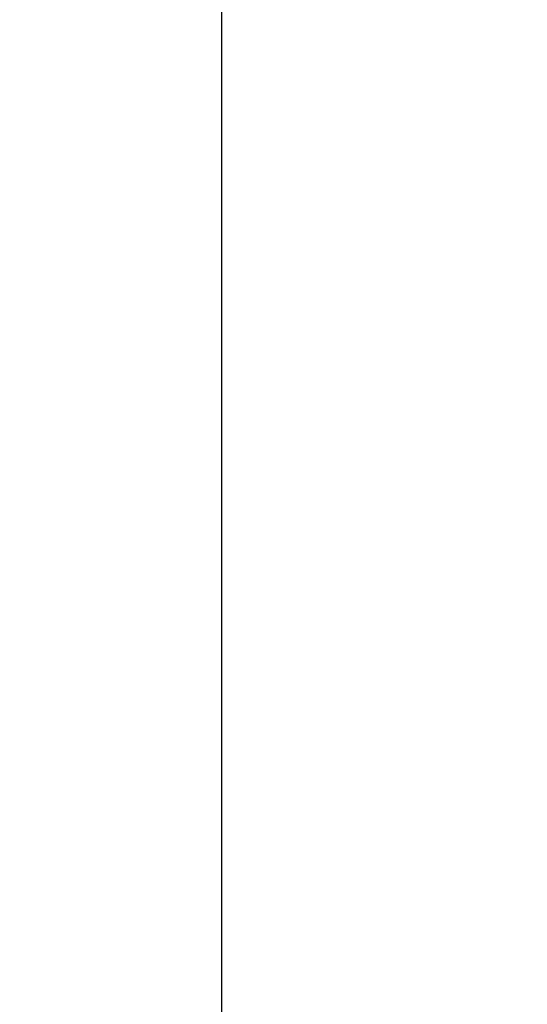
# Model space of a CAD drawing. Units: inches. Extents: x 0 to 55, y 0 to 42.5.
# Drawn here: x 38.1 to 40, y 26.7 to 30.4 of the extents above; entities that cross this region are included whole.
import ezdxf

# ---------------------------------------------------------------- set-up
doc = ezdxf.new("R2010")
doc.units = ezdxf.units.IN
doc.header["$LTSCALE"] = 5
doc.header["$MEASUREMENT"] = 0
doc.layers.add('62', color=7, linetype='Continuous')
doc.styles.add('SLDTEXTSTYLE0', font='TXT', dxfattribs={"width": 0.75})
doc.dimstyles.new('SLDDIMSTYLE1', dxfattribs={"dimtxt": 0.625, "dimasz": 0.9375, "dimexe": 0, "dimexo": 0.0625, "dimgap": 0.15625, "dimtad": 0, "dimdec": 6, "dimrnd": 1e-09, "dimzin": 12, "dimdsep": 46, "dimlunit": 5, "dimtxsty": 'SLDTEXTSTYLE0', "dimsah": 1, "dimcen": 0.09, "dimadec": 0, "dimazin": 3, "dimtfac": 1, "dimtdec": 3, "dimtofl": 0, "dimtmove": 0, "dimatfit": 3, "dimfxl": 0, "dimfrac": 2, "dimtolj": 1, "dimtzin": 12, "dimarcsym": 0})

# ---------------------------------------------------------------- blocks, each defined once
blk = doc.blocks.new('_D_2')
at = {"layer": '62', "color": 7}
for p, q in [((40.7219, 33.8489), (38.2468, 33.8489)), ((38.8718, 33.8489), (38.8718, 20.4739)), ((40.7219, 20.4739), (38.2468, 20.4739)), ((38.8718, 20.4739), (38.8718, 18.1111)), ((38.8712, 16.9238), (38.8712, 17.5688))]:
    blk.add_line(p, q, dxfattribs=at)
for centre, start, end in [((38.9353, 16.2835), 63.4349, 116.5651), ((38.9353, 16.6007), 243.4349, 296.5651)]:
    blk.add_arc(centre, 1.8276, start, end, dxfattribs=at)
for points in [[(38.8718, 33.8489), (38.7156, 32.9114), (39.0281, 32.9114)], [(38.8718, 20.4739), (39.0281, 21.4114), (38.7156, 21.4114)]]:
    blk.add_solid(points, dxfattribs=at)
at = {"layer": '62', "color": 7, "char_height": 0.625, "attachment_point": 1, "rotation": 90, "style": 'SLDTEXTSTYLE0'}
for s, insert in [('"', (38.5771, 17.6603)), ('3', (38.1205, 17.0154)), ('8', (38.9469, 17.0154)), ('13', (38.5771, 15.9086)), ('%%c', (38.5867, 14.966))]:
    blk.add_mtext(s, dxfattribs=dict(at, insert=insert))

msp = doc.modelspace()

# ---------------------------------------------------------------- dimensions: what is measured, and where the dimension line sits
at = {"layer": '62', "color": 7}
dim = msp.add_linear_dim(base=(38.8718225, 33.848876), p1=(40.9719323, 20.473876), p2=(40.9719323, 33.848876), angle=90, text='(%%c<>)', dimstyle='SLDDIMSTYLE1', dxfattribs=at)
dim.commit()
dim.dimension.update_dxf_attribs({"geometry": '_D_2', "text_midpoint": (38.8718225, 16.4420825), "dimtype": 160})

doc.saveas('drawing.dxf')
